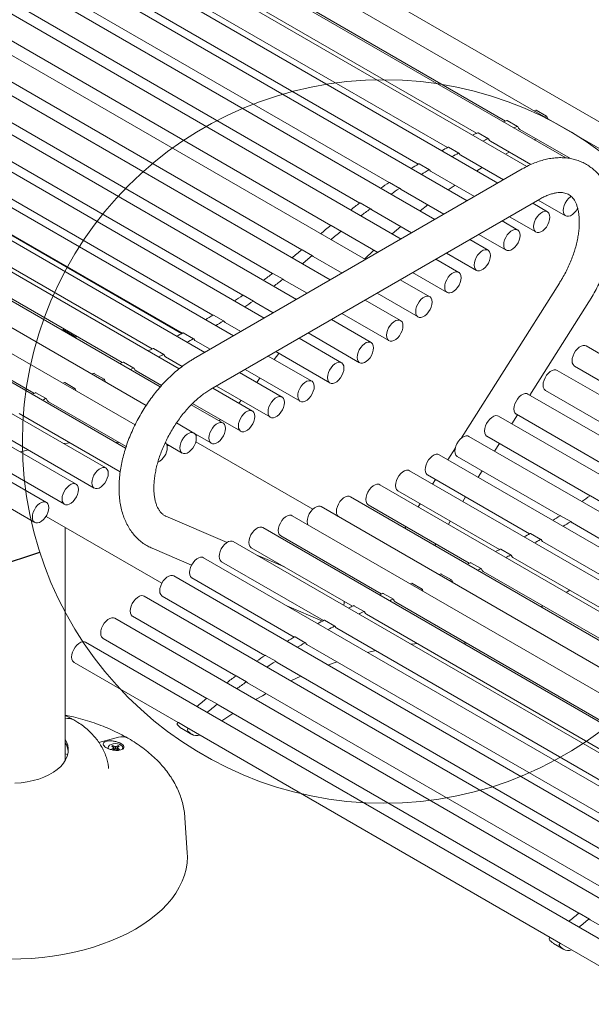
# Model space of a CAD drawing. Units: inches. Extents: x 0.1 to 8.5, y 0.3 to 10.8.
# Drawn here: x 4.7 to 5.3, y 9 to 10.1 of the extents above; entities that cross this region are included whole.
import ezdxf

# ---------------------------------------------------------------- set-up
doc = ezdxf.new("R2010")
doc.units = ezdxf.units.IN
doc.header["$MEASUREMENT"] = 0
doc.dimstyles.new('SLDDIMSTYLE1', dxfattribs={"dimtxt": 0.18, "dimasz": 0.098425, "dimexe": 0, "dimexo": 0.0625, "dimgap": 0, "dimtad": 0, "dimtih": 1, "dimtoh": 1, "dimdec": 0, "dimrnd": 1e-09, "dimzin": 0, "dimdsep": 46, "dimlunit": 5, "dimtxsty": 'Standard', "dimblk1": 'NONE', "dimblk2": 'NONE', "dimsah": 1, "dimcen": 0.09, "dimadec": 0, "dimazin": 0, "dimtfac": 0.098425, "dimtdec": 0, "dimtofl": 0, "dimtmove": 0, "dimatfit": 3, "dimldrblk": 'NONE', "dimfxl": 0, "dimfrac": 2, "dimtolj": 1, "dimtzin": 0, "dimarcsym": 0})

# ---------------------------------------------------------------- blocks, each defined once
blk = doc.blocks.new('_NONE')

msp = doc.modelspace()

# ---------------------------------------------------------------- linework, layer by layer
at = {"color": 7, "linetype": 'Continuous', "lineweight": 0}
for p, q in [((5.38683, 9.90505), (4.75043, 10.27244)), ((5.35555, 9.89469), (4.71915, 10.26207)), ((5.27987, 9.90738), (4.68752, 10.24934)), ((5.23786, 9.89817), (4.65567, 10.23427)), ((5.20666, 9.88038), (4.62369, 10.21692)), ((5.17373, 9.86137), (4.59172, 10.19736)), ((5.139, 9.84133), (4.55987, 10.17566)), ((4.83039, 10.16899), (5.21479, 9.94708)), ((5.1026, 9.82031), (4.52824, 10.15189)), ((4.79877, 10.15625), (5.18387, 9.93394)), ((4.76691, 10.14118), (5.15263, 9.91851)), ((5.06428, 9.79819), (4.49706, 10.12564)), ((4.73494, 10.12383), (5.12121, 9.90084)), ((4.70297, 10.10427), (5.08974, 9.88099)), ((5.02652, 9.77639), (4.46572, 10.10014)), ((4.99021, 9.75543), (4.43408, 10.07648)), ((4.67111, 10.08257), (5.05836, 9.85901)), ((4.95544, 9.73536), (4.40223, 10.05473)), ((4.63948, 10.0588), (5.02722, 9.83496)), ((4.92234, 9.71625), (4.37026, 10.03496)), ((4.6083, 10.03255), (4.99595, 9.80877)), ((4.89151, 9.69845), (4.33829, 10.01782)), ((4.86403, 9.6809), (4.30644, 10.00279)), ((4.57697, 10.00705), (4.96443, 9.78337)), ((4.84378, 9.66145), (4.2748, 9.98992)), ((4.82857, 9.64147), (4.24346, 9.97924)), ((4.54532, 9.98339), (4.93246, 9.7599)), ((4.81661, 9.62062), (4.21228, 9.96949)), ((4.80648, 9.59546), (4.18066, 9.95674)), ((4.51347, 9.96164), (4.90012, 9.73844)), ((5.25909, 9.95229), (5.24804, 9.95866)), ((5.22795, 9.94137), (5.2169, 9.94774)), ((4.78519, 9.57428), (4.1488, 9.94166)), ((4.48151, 9.94187), (4.86745, 9.71907)), ((5.23035, 9.9381), (5.28471, 9.90672)), ((4.75322, 9.55693), (4.11683, 9.92431)), ((4.44954, 9.92473), (4.83507, 9.70217)), ((5.1965, 9.9281), (5.18545, 9.93448)), ((5.19872, 9.92536), (5.2422, 9.90026)), ((5.24786, 9.92799), (5.24581, 9.92704)), ((5.16486, 9.91254), (5.15381, 9.91892)), ((5.21902, 9.91364), (5.2149, 9.91142)), ((4.72125, 9.53736), (4.08486, 9.90474)), ((4.41769, 9.9097), (4.80256, 9.68752)), ((4.86665, 9.71862), (4.54079, 9.90674)), ((5.16687, 9.91029), (5.21266, 9.88385)), ((5.233, 9.89559), (4.87944, 9.69149)), ((5.13313, 9.89474), (5.12208, 9.90112)), ((5.1349, 9.89294), (5.18165, 9.86595)), ((5.1899, 9.89699), (5.18409, 9.89341)), ((4.32353, 9.8764), (4.70792, 9.6545)), ((5.10143, 9.87476), (5.09038, 9.88113)), ((5.10292, 9.87338), (5.14873, 9.84694)), ((5.16064, 9.87808), (5.15344, 9.87309)), ((4.89819, 9.65901), (5.25174, 9.86311)), ((5.25017, 9.8622), (5.27956, 9.84523)), ((5.06988, 9.85267), (5.05883, 9.85905)), ((5.07107, 9.85168), (5.06996, 9.85259)), ((5.07107, 9.85168), (5.114, 9.82689)), ((5.13139, 9.85695), (5.12307, 9.85052)), ((5.26009, 9.84954), (5.24416, 9.85873)), ((5.22812, 9.82998), (5.21123, 9.83972)), ((5.21916, 9.8443), (5.24759, 9.82788)), ((5.03858, 9.82855), (5.02753, 9.83493)), ((5.10228, 9.83366), (5.09307, 9.82581)), ((5.03944, 9.82791), (5.03864, 9.82851)), ((5.03944, 9.82791), (5.0776, 9.80588)), ((5.19626, 9.80827), (5.1765, 9.81968)), ((5.18623, 9.82529), (5.21562, 9.80832)), ((5.00734, 9.80237), (4.99629, 9.80874)), ((5.07344, 9.80828), (5.06328, 9.79877)), ((5.00826, 9.80166), (5.00741, 9.80231)), ((5.00826, 9.80166), (5.03928, 9.78376)), ((5.16463, 9.7845), (5.1401, 9.79866)), ((5.1515, 9.80524), (5.18376, 9.78662)), ((4.97588, 9.77699), (4.96483, 9.78337)), ((4.97692, 9.77616), (4.97596, 9.77693)), ((4.97692, 9.77616), (5.00152, 9.76196)), ((5.13345, 9.75826), (5.10178, 9.77654)), ((5.1151, 9.78423), (5.15213, 9.76285)), ((5.27293, 9.7729), (5.16774, 9.60652)), ((4.94401, 9.75358), (4.93297, 9.75996)), ((5.10212, 9.73275), (5.06403, 9.75474)), ((5.07678, 9.76211), (5.12096, 9.73661)), ((4.94528, 9.7525), (4.94411, 9.7535)), ((4.94528, 9.7525), (4.96521, 9.741)), ((5.24117, 9.65248), (5.30463, 9.75286)), ((4.91186, 9.73223), (4.90081, 9.73861)), ((5.07048, 9.70909), (5.02771, 9.73378)), ((5.03902, 9.74031), (5.08962, 9.7111)), ((4.73878, 9.72305), (4.7399, 9.72369)), ((4.75292, 9.71488), (4.73878, 9.72305)), ((4.91343, 9.73075), (4.93044, 9.72093)), ((4.74762, 9.71794), (4.74874, 9.71859)), ((4.75404, 9.71553), (4.75292, 9.71488)), ((4.87955, 9.71305), (4.8685, 9.71943)), ((5.03862, 9.68734), (4.99295, 9.71371)), ((5.00271, 9.71935), (5.05798, 9.68744)), ((4.84742, 9.69623), (4.83637, 9.70261)), ((4.88146, 9.71098), (4.89734, 9.70182)), ((5.87931, 9.37193), (5.30164, 9.70541)), ((4.8495, 9.69384), (4.86743, 9.68349)), ((5.00666, 9.66758), (4.95984, 9.6946)), ((4.97117, 9.69742), (4.96612, 9.69098)), ((4.96795, 9.69928), (5.02612, 9.66569)), ((4.81536, 9.68171), (4.80432, 9.68809)), ((5.28914, 9.68376), (5.40066, 9.61938)), ((4.7835, 9.66956), (4.77245, 9.67594)), ((4.81764, 9.67881), (4.84509, 9.66297)), ((4.97469, 9.65044), (4.92902, 9.6768)), ((4.93484, 9.68017), (4.99416, 9.64593)), ((4.95089, 9.6709), (4.95055, 9.67045)), ((5.84099, 9.3498), (5.27046, 9.67917)), ((4.74062, 9.66604), (4.73888, 9.66549)), ((4.75201, 9.65965), (4.74096, 9.66602)), ((4.75166, 9.65967), (4.74993, 9.65911)), ((4.94284, 9.63541), (4.90007, 9.6601)), ((4.90401, 9.66237), (4.96219, 9.62879)), ((4.72108, 9.64878), (4.71004, 9.65516)), ((4.75221, 9.65932), (4.75274, 9.65749)), ((5.80324, 9.32801), (5.23912, 9.65366)), ((5.25796, 9.65752), (5.36939, 9.59319)), ((4.72349, 9.64551), (4.80704, 9.59728)), ((4.91119, 9.62254), (4.87708, 9.64223)), ((4.87852, 9.64367), (4.93034, 9.61376)), ((4.93085, 9.64688), (4.92803, 9.64395)), ((4.69186, 9.63277), (4.80064, 9.56997)), ((5.76692, 9.30704), (5.20748, 9.63)), ((5.22175, 9.62177), (5.2278, 9.63133)), ((5.22662, 9.63201), (5.33788, 9.56779)), ((4.66, 9.61769), (4.7727, 9.55263)), ((4.87986, 9.61186), (4.86111, 9.62268)), ((4.90855, 9.62633), (4.90688, 9.62502)), ((4.88055, 9.61136), (4.8987, 9.60088)), ((4.88344, 9.60969), (4.88204, 9.60895)), ((5.73216, 9.28697), (5.17562, 9.60825)), ((5.19498, 9.60835), (5.3059, 9.54432)), ((4.62803, 9.60033), (4.74072, 9.53528)), ((4.74051, 9.60008), (4.74051, 9.60061)), ((4.85061, 9.59988), (4.86736, 9.59021)), ((4.85319, 9.59839), (4.85115, 9.59799)), ((5.00768, 9.52989), (4.88195, 9.60247)), ((5.20316, 9.59236), (5.20838, 9.60062)), ((5.69905, 9.26786), (5.14366, 9.58849)), ((5.161, 9.59585), (5.15295, 9.58312)), ((5.16313, 9.5866), (5.27356, 9.52285)), ((4.59606, 9.58077), (4.70875, 9.51571)), ((5.66823, 9.25007), (5.11169, 9.57135)), ((5.13116, 9.56684), (5.24089, 9.50349)), ((5.18545, 9.56436), (5.18979, 9.57121)), ((5.64074, 9.23252), (5.07984, 9.55632)), ((5.13958, 9.56197), (5.13647, 9.55705)), ((5.62049, 9.21307), (5.0482, 9.54345)), ((5.09919, 9.5497), (5.20851, 9.48659)), ((5.16897, 9.53828), (5.17208, 9.54321)), ((5.31746, 9.53799), (5.30641, 9.54437)), ((5.60528, 9.19308), (5.01686, 9.53277)), ((5.06734, 9.53467), (5.176, 9.47194)), ((5.1231, 9.5359), (5.12099, 9.53256)), ((4.72086, 9.52227), (4.84538, 9.45038)), ((4.91556, 9.49434), (4.84978, 9.52244)), ((5.59332, 9.17223), (4.98568, 9.52302)), ((5.2853, 9.51665), (5.27425, 9.52302)), ((5.10762, 9.51142), (5.10657, 9.50975)), ((5.15349, 9.5138), (5.1556, 9.51713)), ((5.28687, 9.51517), (5.67351, 9.29196)), ((4.74158, 9.26018), (4.74158, 9.5103)), ((5.58319, 9.14707), (4.95405, 9.51027)), ((4.97318, 9.50137), (5.08136, 9.43891)), ((5.25299, 9.49746), (5.24194, 9.50384)), ((5.55859, 9.12781), (4.9222, 9.49519)), ((5.13907, 9.49099), (5.14012, 9.49265)), ((5.2549, 9.4954), (5.64085, 9.2726)), ((4.83504, 9.48795), (4.87732, 9.46989)), ((4.94155, 9.48862), (5.05044, 9.42576)), ((4.97744, 9.4679), (4.94678, 9.481)), ((5.22086, 9.48065), (5.20982, 9.48703)), ((5.52662, 9.11045), (4.89022, 9.47784)), ((4.9097, 9.47354), (5.0192, 9.41033)), ((5.18881, 9.46613), (5.17776, 9.47251)), ((5.22294, 9.47826), (5.60847, 9.2557)), ((5.15694, 9.45398), (5.14589, 9.46036)), ((5.19108, 9.46323), (5.57595, 9.24105)), ((5.49465, 9.09089), (4.85825, 9.45827)), ((4.87773, 9.45619), (4.98778, 9.39265)), ((5.11406, 9.45046), (5.11232, 9.44991)), ((5.12545, 9.44406), (5.1144, 9.45044)), ((5.09452, 9.4332), (5.08348, 9.43958)), ((5.12511, 9.44408), (5.12337, 9.44353)), ((5.12565, 9.44374), (5.12618, 9.44191)), ((5.28415, 9.44292), (5.28021, 9.44065)), ((5.46279, 9.06918), (4.8264, 9.43656)), ((4.84575, 9.43662), (4.95632, 9.37279)), ((5.09693, 9.42993), (5.48132, 9.20802)), ((4.97988, 9.42608), (5.01811, 9.40975)), ((5.06308, 9.41993), (5.05203, 9.42631)), ((5.0653, 9.41718), (5.4504, 9.19487)), ((5.2552, 9.42622), (5.25324, 9.42508)), ((5.43117, 9.0454), (4.79477, 9.41278)), ((4.8139, 9.41491), (4.92494, 9.35081)), ((5.03143, 9.40436), (5.02038, 9.41073)), ((5.03344, 9.4021), (5.41916, 9.17944)), ((5.39988, 9.01964), (4.76349, 9.38703)), ((4.78227, 9.39113), (4.8938, 9.32675)), ((4.9997, 9.38654), (4.98866, 9.39292)), ((5.00147, 9.38475), (5.38774, 9.16176)), ((4.75099, 9.36538), (4.86302, 9.3007)), ((4.96801, 9.36655), (4.95696, 9.37293)), ((4.9695, 9.36518), (5.35628, 9.1419)), ((4.93645, 9.34446), (4.9254, 9.35084)), ((4.93654, 9.34439), (4.93764, 9.34347)), ((4.93764, 9.34347), (5.3249, 9.11992)), ((4.9842, 9.34546), (4.99496, 9.35049)), ((4.90516, 9.32034), (4.89411, 9.32671)), ((4.90522, 9.32029), (4.90601, 9.3197)), ((4.90601, 9.3197), (5.29376, 9.09586)), ((4.90977, 9.30258), (4.92189, 9.31053)), ((4.87423, 9.29427), (4.86318, 9.30065)), ((4.86674, 9.29429), (4.86645, 9.29447)), ((4.86674, 9.29429), (4.87779, 9.28791)), ((4.87427, 9.29425), (4.87473, 9.29394)), ((4.87473, 9.29394), (5.26298, 9.06981)), ((4.77776, 9.27924), (4.79897, 9.28489)), ((4.79121, 9.2753), (4.79264, 9.27448)), ((4.79264, 9.27282), (4.79121, 9.27199)), ((4.79264, 9.27448), (4.79324, 9.27365)), ((4.79324, 9.27365), (4.79264, 9.27282)), ((4.79291, 9.27128), (4.79264, 9.27282)), ((4.79412, 9.27533), (4.79268, 9.27615)), ((4.79308, 9.27386), (4.79268, 9.27615)), ((4.79268, 9.27114), (4.79412, 9.27197)), ((4.79369, 9.27173), (4.79324, 9.27365)), ((4.79383, 9.27275), (4.79339, 9.273)), ((4.79383, 9.27275), (4.79412, 9.27533)), ((4.79555, 9.27233), (4.79383, 9.27275)), ((4.79555, 9.27498), (4.79412, 9.27533)), ((4.79412, 9.27197), (4.79555, 9.27231)), ((4.79698, 9.27533), (4.79555, 9.27498)), ((4.79555, 9.27233), (4.79555, 9.27498)), ((4.79727, 9.27275), (4.79555, 9.27233)), ((4.79555, 9.27231), (4.79698, 9.27197)), ((4.79842, 9.27615), (4.79698, 9.27533)), ((4.79727, 9.27275), (4.79698, 9.27533)), ((4.79698, 9.27197), (4.79842, 9.27114)), ((4.79771, 9.273), (4.79727, 9.27275)), ((4.79741, 9.27173), (4.79786, 9.27365)), ((4.79786, 9.27365), (4.79845, 9.27448)), ((4.79845, 9.27282), (4.79786, 9.27365)), ((4.79801, 9.27386), (4.79842, 9.27615)), ((4.79819, 9.27128), (4.79845, 9.27282)), ((4.79845, 9.27448), (4.79989, 9.2753)), ((4.79989, 9.27199), (4.79845, 9.27282)), ((4.74158, 9.26696), (4.7441, 9.26642)), ((4.8727, 9.16069), (4.87029, 9.19821)), ((5.30511, 9.08945), (5.29407, 9.09582)), ((5.30518, 9.0894), (5.30597, 9.08881)), ((5.30597, 9.08881), (5.41867, 9.02375)), ((5.27419, 9.06338), (5.26314, 9.06976)), ((5.2667, 9.0634), (5.26641, 9.06358)), ((5.2667, 9.0634), (5.27775, 9.05702)), ((5.27422, 9.06336), (5.27469, 9.06305)), ((5.27469, 9.06305), (5.38738, 8.99799))]:
    msp.add_line(p, q, dxfattribs=at)
at = {"color": 7, "linetype": 'Continuous', "lineweight": 0, "flags": 128}
for points in [[(5.24576, 9.95807), (5.2459, 9.95812), (5.2477, 9.95868)], [(5.25681, 9.95169), (5.25695, 9.95174), (5.25874, 9.95231)], [(5.26029, 9.94968), (5.26002, 9.95009), (5.25928, 9.952)], [(5.19872, 9.92536), (5.19765, 9.92624), (5.19667, 9.9279)], [(5.16687, 9.91029), (5.1661, 9.91086), (5.16501, 9.91237)], [(5.1349, 9.89294), (5.13446, 9.89323), (5.13326, 9.8946)], [(5.10292, 9.87338), (5.10285, 9.87343), (5.10154, 9.87465)], [(5.28562, 9.86615), (5.28475, 9.86557), (5.28268, 9.86379), (5.28079, 9.86156), (5.2792, 9.85901), (5.27799, 9.85628), (5.27723, 9.85354), (5.27697, 9.85095), (5.27723, 9.84866), (5.27799, 9.84679), (5.2792, 9.84547), (5.28079, 9.84476), (5.28268, 9.8447), (5.28475, 9.84531), (5.28688, 9.84654), (5.28895, 9.84832), (5.29083, 9.85055), (5.29243, 9.85311), (5.29256, 9.85335)], [(5.26268, 9.84381), (5.26242, 9.84611), (5.26167, 9.84797), (5.26046, 9.8493), (5.25886, 9.85001), (5.25697, 9.85006), (5.25491, 9.84946), (5.25278, 9.84823), (5.25071, 9.84644), (5.24882, 9.84421), (5.24722, 9.84166), (5.24601, 9.83894), (5.24526, 9.8362), (5.245, 9.83361), (5.24526, 9.83131), (5.24601, 9.82945), (5.24722, 9.82812), (5.24882, 9.82741), (5.25071, 9.82736), (5.25278, 9.82796), (5.25491, 9.82919), (5.25697, 9.83098), (5.25886, 9.83321), (5.26046, 9.83576), (5.26167, 9.83848), (5.26242, 9.84122), (5.26268, 9.84381)], [(5.23071, 9.82425), (5.23045, 9.82655), (5.2297, 9.82841), (5.22848, 9.82974), (5.22689, 9.83045), (5.225, 9.8305), (5.22293, 9.8299), (5.2208, 9.82867), (5.21873, 9.82688), (5.21685, 9.82465), (5.21525, 9.8221), (5.21404, 9.81938), (5.21329, 9.81664), (5.21303, 9.81405), (5.21329, 9.81175), (5.21404, 9.80989), (5.21525, 9.80856), (5.21685, 9.80785), (5.21873, 9.8078), (5.2208, 9.8084), (5.22293, 9.80963), (5.225, 9.81142), (5.22689, 9.81365), (5.22848, 9.8162), (5.2297, 9.81892), (5.23045, 9.82166), (5.23071, 9.82425)], [(5.19885, 9.80255), (5.19859, 9.80484), (5.19784, 9.80671), (5.19663, 9.80803), (5.19503, 9.80874), (5.19315, 9.8088), (5.19108, 9.80819), (5.18895, 9.80696), (5.18688, 9.80518), (5.18499, 9.80295), (5.1834, 9.8004), (5.18219, 9.79767), (5.18143, 9.79493), (5.18117, 9.79234), (5.18143, 9.79005), (5.18219, 9.78818), (5.1834, 9.78686), (5.18499, 9.78615), (5.18688, 9.78609), (5.18895, 9.7867), (5.19108, 9.78793), (5.19315, 9.78971), (5.19503, 9.79194), (5.19663, 9.7945), (5.19784, 9.79722), (5.19859, 9.79996), (5.19885, 9.80255)], [(5.16722, 9.77878), (5.16697, 9.78107), (5.16621, 9.78294), (5.165, 9.78426), (5.1634, 9.78497), (5.16152, 9.78503), (5.15945, 9.78442), (5.15732, 9.78319), (5.15525, 9.78141), (5.15336, 9.77918), (5.15177, 9.77663), (5.15056, 9.7739), (5.1498, 9.77116), (5.14954, 9.76857), (5.1498, 9.76628), (5.15056, 9.76441), (5.15177, 9.76309), (5.15336, 9.76238), (5.15525, 9.76232), (5.15732, 9.76293), (5.15945, 9.76416), (5.16152, 9.76594), (5.1634, 9.76817), (5.165, 9.77073), (5.16621, 9.77345), (5.16697, 9.77619), (5.16722, 9.77878)], [(5.13604, 9.75253), (5.13579, 9.75483), (5.13503, 9.75669), (5.13382, 9.75802), (5.13223, 9.75873), (5.13034, 9.75878), (5.12827, 9.75818), (5.12614, 9.75695), (5.12407, 9.75517), (5.12218, 9.75293), (5.12059, 9.75038), (5.11938, 9.74766), (5.11862, 9.74492), (5.11837, 9.74233), (5.11862, 9.74003), (5.11938, 9.73817), (5.12059, 9.73684), (5.12218, 9.73613), (5.12407, 9.73608), (5.12614, 9.73668), (5.12827, 9.73791), (5.13034, 9.7397), (5.13223, 9.74193), (5.13382, 9.74448), (5.13503, 9.74721), (5.13579, 9.74994), (5.13604, 9.75253)], [(4.91343, 9.73075), (4.91328, 9.73084), (4.91198, 9.73212)], [(5.10471, 9.72703), (5.10445, 9.72933), (5.1037, 9.73119), (5.10249, 9.73252), (5.10089, 9.73323), (5.099, 9.73328), (5.09693, 9.73268), (5.0948, 9.73145), (5.09274, 9.72966), (5.09085, 9.72743), (5.08925, 9.72488), (5.08804, 9.72215), (5.08729, 9.71942), (5.08703, 9.71683), (5.08729, 9.71453), (5.08804, 9.71267), (5.08925, 9.71134), (5.09085, 9.71063), (5.09274, 9.71058), (5.0948, 9.71118), (5.09693, 9.71241), (5.099, 9.71419), (5.10089, 9.71643), (5.10249, 9.71898), (5.1037, 9.7217), (5.10445, 9.72444), (5.10471, 9.72703)], [(4.88146, 9.71098), (4.88087, 9.7114), (4.87969, 9.71289)], [(5.07307, 9.70337), (5.07281, 9.70566), (5.07205, 9.70753), (5.07084, 9.70885), (5.06925, 9.70957), (5.06736, 9.70962), (5.06529, 9.70901), (5.06316, 9.70778), (5.06109, 9.706), (5.05921, 9.70377), (5.05761, 9.70122), (5.0564, 9.69849), (5.05564, 9.69576), (5.05539, 9.69316), (5.05564, 9.69087), (5.0564, 9.68901), (5.05761, 9.68768), (5.05921, 9.68697), (5.06109, 9.68691), (5.06316, 9.68752), (5.06529, 9.68875), (5.06736, 9.69053), (5.06925, 9.69277), (5.07084, 9.69532), (5.07205, 9.69804), (5.07281, 9.70078), (5.07307, 9.70337)], [(5.30164, 9.70541), (5.30041, 9.70589), (5.29852, 9.70594), (5.29645, 9.70533), (5.29432, 9.7041), (5.29225, 9.70232), (5.29036, 9.70009), (5.28877, 9.69754), (5.28756, 9.69481), (5.2868, 9.69208), (5.28655, 9.68948), (5.2868, 9.68719), (5.28756, 9.68533), (5.28877, 9.684), (5.28914, 9.68376)], [(4.84758, 9.69606), (4.84866, 9.69448), (4.8495, 9.69384)], [(4.80026, 9.68658), (4.80206, 9.68732), (4.80391, 9.68809)], [(4.81131, 9.6802), (4.81311, 9.68094), (4.81496, 9.68171)], [(4.81553, 9.6815), (4.8165, 9.67978), (4.81764, 9.67881)], [(5.04121, 9.68162), (5.04095, 9.68392), (5.0402, 9.68578), (5.03899, 9.68711), (5.03739, 9.68782), (5.03551, 9.68787), (5.03344, 9.68727), (5.03131, 9.68604), (5.02924, 9.68425), (5.02735, 9.68202), (5.02576, 9.67947), (5.02455, 9.67674), (5.02379, 9.67401), (5.02353, 9.67142), (5.02379, 9.66912), (5.02455, 9.66726), (5.02576, 9.66593), (5.02735, 9.66522), (5.02924, 9.66517), (5.03131, 9.66577), (5.03344, 9.667), (5.03551, 9.66878), (5.03739, 9.67102), (5.03899, 9.67357), (5.0402, 9.67629), (5.04095, 9.67903), (5.04121, 9.68162)], [(4.76994, 9.67521), (4.77029, 9.67533), (4.77209, 9.67595)], [(5.27046, 9.67917), (5.26923, 9.67964), (5.26734, 9.67969), (5.26527, 9.67909), (5.26314, 9.67786), (5.26107, 9.67608), (5.25919, 9.67384), (5.25759, 9.67129), (5.25638, 9.66857), (5.25562, 9.66583), (5.25537, 9.66324), (5.25562, 9.66095), (5.25638, 9.65908), (5.25759, 9.65775), (5.25796, 9.65752)], [(4.7811, 9.66887), (4.78134, 9.66896), (4.78314, 9.66957)], [(4.78369, 9.66929), (4.78451, 9.66737), (4.7853, 9.66644)], [(5.00902, 9.65941), (5.00925, 9.66199), (5.00896, 9.66426), (5.00818, 9.6661), (5.00694, 9.6674), (5.00533, 9.66807), (5.00343, 9.66809), (5.00135, 9.66745), (4.99922, 9.66618), (4.99716, 9.66437), (4.99529, 9.66212), (4.99371, 9.65955), (4.99253, 9.65682), (4.9918, 9.65409), (4.99157, 9.65151), (4.99185, 9.64924), (4.99264, 9.6474), (4.99387, 9.64611), (4.99548, 9.64543), (4.99738, 9.64541), (4.99946, 9.64606), (5.00159, 9.64732), (5.00365, 9.64913), (5.00553, 9.65139), (5.0071, 9.65395), (5.00829, 9.65668), (5.00902, 9.65941)], [(4.97728, 9.64471), (4.97702, 9.64701), (4.97627, 9.64887), (4.97506, 9.6502), (4.97346, 9.65091), (4.97158, 9.65096), (4.96951, 9.65036), (4.96738, 9.64913), (4.96531, 9.64735), (4.96342, 9.64511), (4.96183, 9.64256), (4.96061, 9.63984), (4.95986, 9.6371), (4.9596, 9.63451), (4.95986, 9.63221), (4.96061, 9.63035), (4.96183, 9.62902), (4.96342, 9.62831), (4.96531, 9.62826), (4.96738, 9.62886), (4.96951, 9.63009), (4.97158, 9.63188), (4.97346, 9.63411), (4.97506, 9.63666), (4.97627, 9.63939), (4.97702, 9.64212), (4.97728, 9.64471)], [(5.23912, 9.65366), (5.23789, 9.65414), (5.23601, 9.65419), (5.23394, 9.65359), (5.23181, 9.65236), (5.22974, 9.65057), (5.22785, 9.64834), (5.22626, 9.64579), (5.22505, 9.64306), (5.22429, 9.64033), (5.22403, 9.63774), (5.22429, 9.63544), (5.22505, 9.63358), (5.22626, 9.63225), (5.22662, 9.63201)], [(4.94543, 9.62968), (4.94517, 9.63198), (4.94441, 9.63384), (4.9432, 9.63517), (4.94161, 9.63588), (4.93972, 9.63594), (4.93765, 9.63533), (4.93552, 9.6341), (4.93345, 9.63232), (4.93157, 9.63008), (4.92997, 9.62753), (4.92876, 9.62481), (4.92801, 9.62207), (4.92775, 9.61948), (4.92801, 9.61719), (4.92876, 9.61532), (4.92997, 9.61399), (4.93157, 9.61328), (4.93345, 9.61323), (4.93552, 9.61384), (4.93765, 9.61507), (4.93972, 9.61685), (4.94161, 9.61908), (4.9432, 9.62163), (4.94441, 9.62436), (4.94517, 9.62709), (4.94543, 9.62968)], [(5.20748, 9.63), (5.20625, 9.63048), (5.20436, 9.63053), (5.20229, 9.62992), (5.20016, 9.62869), (5.19809, 9.62691), (5.19621, 9.62468), (5.19461, 9.62213), (5.1934, 9.6194), (5.19265, 9.61667), (5.19239, 9.61407), (5.19265, 9.61178), (5.1934, 9.60992), (5.19461, 9.60859), (5.19498, 9.60835)], [(4.91378, 9.61681), (4.91353, 9.61911), (4.91277, 9.62097), (4.91156, 9.6223), (4.90997, 9.62301), (4.90808, 9.62306), (4.90601, 9.62246), (4.90388, 9.62123), (4.90181, 9.61944), (4.89992, 9.61721), (4.89833, 9.61466), (4.89712, 9.61194), (4.89636, 9.6092), (4.89611, 9.60661), (4.89636, 9.60431), (4.89712, 9.60245), (4.89833, 9.60112), (4.89992, 9.60041), (4.90181, 9.60036), (4.90388, 9.60096), (4.90601, 9.60219), (4.90808, 9.60398), (4.90997, 9.60621), (4.91156, 9.60876), (4.91277, 9.61148), (4.91353, 9.61422), (4.91378, 9.61681)], [(4.88245, 9.60614), (4.88219, 9.60843), (4.88144, 9.6103), (4.88023, 9.61162), (4.87863, 9.61233), (4.87674, 9.61239), (4.87467, 9.61178), (4.87254, 9.61055), (4.87048, 9.60877), (4.86859, 9.60654), (4.86699, 9.60398), (4.86578, 9.60126), (4.86503, 9.59852), (4.86477, 9.59593), (4.86503, 9.59364), (4.86578, 9.59177), (4.86699, 9.59045), (4.86859, 9.58974), (4.87048, 9.58968), (4.87254, 9.59029), (4.87467, 9.59152), (4.87674, 9.5933), (4.87863, 9.59553), (4.88023, 9.59809), (4.88144, 9.60081), (4.88219, 9.60355), (4.88245, 9.60614)], [(5.17562, 9.60825), (5.1744, 9.60873), (5.17251, 9.60878), (5.17044, 9.60818), (5.16831, 9.60695), (5.16624, 9.60516), (5.16435, 9.60293), (5.16276, 9.60038), (5.16155, 9.59765), (5.16079, 9.59492), (5.16054, 9.59233), (5.16079, 9.59003), (5.16155, 9.58817), (5.16276, 9.58684), (5.16313, 9.5866)], [(4.73974, 9.60052), (4.744, 9.601), (4.74645, 9.60125)], [(4.79533, 9.6019), (4.79891, 9.6016), (4.79967, 9.60153)], [(4.69308, 9.59165), (4.7007, 9.59354), (4.7015, 9.59373)], [(5.14366, 9.58849), (5.14233, 9.58898), (5.14043, 9.589), (5.13836, 9.58836), (5.13622, 9.58709), (5.13416, 9.58528), (5.13229, 9.58303), (5.13071, 9.58046), (5.12953, 9.57773), (5.1288, 9.575), (5.12857, 9.57242), (5.12886, 9.57015), (5.12964, 9.56831), (5.13087, 9.56702), (5.13116, 9.56684)], [(4.78778, 9.56856), (4.78753, 9.57085), (4.78677, 9.57272), (4.78556, 9.57404), (4.78397, 9.57475), (4.78208, 9.57481), (4.78001, 9.5742), (4.77788, 9.57297), (4.77581, 9.57119), (4.77392, 9.56896), (4.77233, 9.5664), (4.77112, 9.56368), (4.77036, 9.56094), (4.77011, 9.55835), (4.77036, 9.55606), (4.77112, 9.55419), (4.77233, 9.55287), (4.77392, 9.55216), (4.77581, 9.5521), (4.77788, 9.55271), (4.78001, 9.55394), (4.78208, 9.55572), (4.78397, 9.55795), (4.78556, 9.56051), (4.78677, 9.56323), (4.78753, 9.56597), (4.78778, 9.56856)], [(5.11169, 9.57135), (5.11046, 9.57182), (5.10858, 9.57187), (5.10651, 9.57127), (5.10438, 9.57004), (5.10231, 9.56826), (5.10042, 9.56602), (5.09883, 9.56347), (5.09762, 9.56075), (5.09686, 9.55801), (5.0966, 9.55542), (5.09686, 9.55313), (5.09762, 9.55126), (5.09883, 9.54993), (5.09919, 9.5497)], [(4.75581, 9.5512), (4.75556, 9.5535), (4.7548, 9.55536), (4.75359, 9.55669), (4.75199, 9.5574), (4.75011, 9.55745), (4.74804, 9.55685), (4.74591, 9.55562), (4.74384, 9.55384), (4.74195, 9.5516), (4.74036, 9.54905), (4.73915, 9.54633), (4.73839, 9.54359), (4.73813, 9.541), (4.73839, 9.53871), (4.73915, 9.53684), (4.74036, 9.53551), (4.74195, 9.5348), (4.74384, 9.53475), (4.74591, 9.53535), (4.74804, 9.53658), (4.75011, 9.53837), (4.75199, 9.5406), (4.75359, 9.54315), (4.7548, 9.54588), (4.75556, 9.54861), (4.75581, 9.5512)], [(5.07984, 9.55632), (5.07861, 9.55679), (5.07672, 9.55685), (5.07466, 9.55624), (5.07252, 9.55501), (5.07046, 9.55323), (5.06857, 9.55099), (5.06697, 9.54844), (5.06576, 9.54572), (5.06501, 9.54298), (5.06475, 9.54039), (5.06501, 9.5381), (5.06576, 9.53623), (5.06697, 9.53491), (5.06734, 9.53467)], [(5.0482, 9.54345), (5.04697, 9.54392), (5.04508, 9.54397), (5.04301, 9.54337), (5.04088, 9.54214), (5.03881, 9.54035), (5.03693, 9.53812), (5.03533, 9.53557), (5.03412, 9.53285), (5.03336, 9.53011), (5.03311, 9.52752), (5.03336, 9.52522), (5.03412, 9.52336), (5.035, 9.5223)], [(4.72384, 9.53164), (4.72358, 9.53393), (4.72283, 9.5358), (4.72162, 9.53712), (4.72002, 9.53783), (4.71814, 9.53789), (4.71607, 9.53728), (4.71394, 9.53605), (4.71187, 9.53427), (4.70998, 9.53204), (4.70839, 9.52948), (4.70718, 9.52676), (4.70642, 9.52402), (4.70616, 9.52143), (4.70642, 9.51914), (4.70718, 9.51727), (4.70839, 9.51595), (4.70998, 9.51524), (4.71187, 9.51518), (4.71394, 9.51579), (4.71607, 9.51702), (4.71814, 9.5188), (4.72002, 9.52103), (4.72162, 9.52359), (4.72283, 9.52631), (4.72358, 9.52905), (4.72384, 9.53164)], [(5.01686, 9.53277), (5.01563, 9.53324), (5.01375, 9.5333), (5.01168, 9.53269), (5.00955, 9.53146), (5.00748, 9.52968), (5.00559, 9.52745), (5.004, 9.52489), (5.00278, 9.52217), (5.00203, 9.51943), (5.00177, 9.51684), (5.00203, 9.51455), (5.00244, 9.51334)], [(4.98568, 9.52302), (4.98445, 9.52349), (4.98257, 9.52354), (4.9805, 9.52294), (4.97837, 9.52171), (4.9763, 9.51992), (4.97441, 9.51769), (4.97282, 9.51514), (4.97161, 9.51242), (4.97085, 9.50968), (4.97059, 9.50709), (4.97085, 9.50479), (4.97161, 9.50293), (4.97282, 9.5016), (4.97318, 9.50137)], [(5.28687, 9.51517), (5.28672, 9.51526), (5.28542, 9.51654)], [(4.95405, 9.51027), (4.95283, 9.51074), (4.95094, 9.5108), (4.94887, 9.51019), (4.94674, 9.50896), (4.94467, 9.50718), (4.94278, 9.50495), (4.94119, 9.50239), (4.93998, 9.49967), (4.93922, 9.49693), (4.93897, 9.49434), (4.93922, 9.49205), (4.93998, 9.49018), (4.94119, 9.48886), (4.94155, 9.48862)], [(4.9222, 9.49519), (4.92097, 9.49566), (4.91908, 9.49572), (4.91701, 9.49511), (4.91488, 9.49388), (4.91281, 9.4921), (4.91093, 9.48987), (4.90933, 9.48732), (4.90812, 9.48459), (4.90737, 9.48185), (4.90711, 9.47926), (4.90737, 9.47697), (4.90812, 9.4751), (4.90933, 9.47378), (4.9097, 9.47354)], [(5.2549, 9.4954), (5.25431, 9.49581), (5.25313, 9.49731)], [(5.22102, 9.48047), (5.2221, 9.4789), (5.22294, 9.47826)], [(4.89022, 9.47784), (4.889, 9.47831), (4.88711, 9.47837), (4.88504, 9.47776), (4.88291, 9.47653), (4.88084, 9.47475), (4.87895, 9.47251), (4.87736, 9.46996), (4.87615, 9.46724), (4.87539, 9.4645), (4.87514, 9.46191), (4.87539, 9.45962), (4.87615, 9.45775), (4.87736, 9.45642), (4.87773, 9.45619)], [(5.1737, 9.471), (5.1755, 9.47174), (5.17735, 9.47251)], [(4.85825, 9.45827), (4.85702, 9.45874), (4.85514, 9.4588), (4.85307, 9.45819), (4.85094, 9.45696), (4.84887, 9.45518), (4.84698, 9.45295), (4.84539, 9.45039), (4.84418, 9.44767), (4.84342, 9.44493), (4.84316, 9.44234), (4.84342, 9.44005), (4.84418, 9.43818), (4.84539, 9.43686), (4.84575, 9.43662)], [(5.14338, 9.45963), (5.14373, 9.45975), (5.14553, 9.46037)], [(5.18475, 9.46462), (5.18655, 9.46536), (5.1884, 9.46613)], [(5.18897, 9.46591), (5.18994, 9.4642), (5.19108, 9.46323)], [(5.15454, 9.45329), (5.15478, 9.45337), (5.15658, 9.45399)], [(5.15713, 9.45371), (5.15795, 9.45179), (5.15875, 9.45086)], [(4.8264, 9.43656), (4.82517, 9.43703), (4.82328, 9.43709), (4.82121, 9.43648), (4.81908, 9.43525), (4.81701, 9.43347), (4.81513, 9.43124), (4.81353, 9.42868), (4.81232, 9.42596), (4.81157, 9.42322), (4.81131, 9.42063), (4.81157, 9.41834), (4.81232, 9.41647), (4.81353, 9.41515), (4.8139, 9.41491)], [(5.0412, 9.42649), (5.04144, 9.42979), (5.04139, 9.43098)], [(5.06324, 9.41972), (5.06422, 9.41807), (5.0653, 9.41718)], [(4.79477, 9.41278), (4.79354, 9.41326), (4.79165, 9.41331), (4.78959, 9.4127), (4.78745, 9.41147), (4.78539, 9.40969), (4.7835, 9.40746), (4.7819, 9.40491), (4.78069, 9.40218), (4.77994, 9.39945), (4.77968, 9.39685), (4.77994, 9.39456), (4.78069, 9.3927), (4.7819, 9.39137), (4.78227, 9.39113)], [(5.03158, 9.40419), (5.03268, 9.40267), (5.03344, 9.4021)], [(4.76349, 9.38703), (4.76226, 9.3875), (4.76037, 9.38755), (4.7583, 9.38695), (4.75617, 9.38572), (4.7541, 9.38394), (4.75222, 9.3817), (4.75062, 9.37915), (4.74941, 9.37643), (4.74865, 9.37369), (4.7484, 9.3711), (4.74865, 9.3688), (4.74941, 9.36694), (4.75062, 9.36561), (4.75099, 9.36538)], [(4.99983, 9.38641), (5.00104, 9.38504), (5.00147, 9.38475)], [(5.11318, 9.38494), (5.11744, 9.38542), (5.11989, 9.38566)], [(5.16877, 9.38632), (5.17235, 9.38602), (5.17311, 9.38595)], [(5.06652, 9.37607), (5.07414, 9.37796), (5.07494, 9.37815)], [(4.96812, 9.36645), (4.96943, 9.36523), (4.9695, 9.36518)], [(5.02406, 9.36255), (5.02952, 9.36457), (5.0338, 9.36609)], [(4.94622, 9.32535), (4.95348, 9.32949), (4.95776, 9.33186)], [(4.8625, 9.30047), (4.86247, 9.30044), (4.86243, 9.30041), (4.8624, 9.30038), (4.86236, 9.30035), (4.86233, 9.30032), (4.8623, 9.30029), (4.86226, 9.30026), (4.86223, 9.30023)], [(4.87355, 9.2941), (4.87352, 9.29406), (4.87348, 9.29403), (4.87345, 9.294), (4.87341, 9.29397), (4.87338, 9.29394), (4.87334, 9.29391), (4.87331, 9.29388), (4.87328, 9.29385)], [(4.74158, 9.28271), (4.74286, 9.28015), (4.74414, 9.27631), (4.74469, 9.27242), (4.7445, 9.26851), (4.74359, 9.26464), (4.74196, 9.26085), (4.73962, 9.25718), (4.73662, 9.25368), (4.73297, 9.25039), (4.72873, 9.24735), (4.72395, 9.24458), (4.71867, 9.24214), (4.71297, 9.24003), (4.70691, 9.2383), (4.70055, 9.23695), (4.69399, 9.23601), (4.68728, 9.23548)], [(4.78798, 9.27257), (4.78775, 9.27382), (4.78819, 9.27514), (4.78927, 9.27632), (4.79092, 9.27727), (4.79297, 9.2779), (4.79526, 9.27815), (4.79757, 9.278), (4.7997, 9.27746), (4.80146, 9.27659), (4.8027, 9.27545), (4.8033, 9.27415), (4.80321, 9.27281), (4.80276, 9.27194)], [(4.68221, 9.04657), (4.69372, 9.04677), (4.70519, 9.04737), (4.71657, 9.04837), (4.72783, 9.04977), (4.73892, 9.05155), (4.74981, 9.05372), (4.76044, 9.05627), (4.7708, 9.05918), (4.78083, 9.06244), (4.7905, 9.06605), (4.79977, 9.06999), (4.80862, 9.07425), (4.817, 9.0788), (4.82489, 9.08364), (4.83227, 9.08875), (4.83909, 9.0941), (4.84534, 9.09968), (4.851, 9.10547), (4.85604, 9.11145), (4.86045, 9.11759), (4.8642, 9.12388), (4.86729, 9.13028), (4.86971, 9.13678), (4.87144, 9.14335), (4.87249, 9.14997), (4.87283, 9.15662), (4.8727, 9.16069)], [(5.26246, 9.06958), (5.26243, 9.06955), (5.26239, 9.06952), (5.26236, 9.06949), (5.26232, 9.06946), (5.26229, 9.06943), (5.26225, 9.0694), (5.26222, 9.06937), (5.26218, 9.06934)], [(5.27351, 9.0632), (5.27347, 9.06317), (5.27344, 9.06314), (5.27341, 9.06311), (5.27337, 9.06308), (5.27334, 9.06305), (5.2733, 9.06302), (5.27327, 9.06299), (5.27323, 9.06296)]]:
    msp.add_lwpolyline(points, dxfattribs=at)
at = {"color": 7, "linetype": 'Continuous', "lineweight": 0}
msp.add_circle((5.08423, 9.60271), 0.38873, dxfattribs=at)
for centre, radius, start, end in [((5.24784, 9.9583), 0.000411, 61.84076, 111.25036), ((5.41381, 9.4372), 0.54734, 111.12779, 111.56862), ((5.2167, 9.94736), 0.000433, 62.74022, 115.4334), ((5.25889, 9.95195), 0.000389, 8.38055, 112.10776), ((5.18525, 9.93407), 0.000458, 63.81408, 119.29502), ((5.42486, 9.43082), 0.54734, 111.12779, 111.56862), ((5.22775, 9.94102), 0.000392, 14.62287, 117.74866), ((5.23285, 9.94226), 0.00486, 193.56934, 239.02602), ((5.43697, 9.38306), 0.60624, 114.55603, 115.13641), ((5.44802, 9.37668), 0.60624, 114.55603, 115.13641), ((5.19629, 9.92775), 0.000401, 21.29124, 122.78069), ((5.46449, 9.32792), 0.66788, 117.76719, 118.44325), ((5.1536, 9.91849), 0.000479, 64.5727, 123.32213), ((5.47554, 9.32154), 0.66788, 117.76719, 118.44325), ((5.16464, 9.91218), 0.000416, 28.26298, 127.17675), ((5.49638, 9.27191), 0.73233, 120.78427, 121.52491), ((5.12187, 9.90065), 0.000508, 65.85611, 126.67366), ((5.50743, 9.26554), 0.73233, 120.78427, 121.52491), ((5.1329, 9.89435), 0.000437, 35.40548, 130.949), ((5.53166, 9.21676), 0.79781, 123.62844, 124.41285), ((5.09017, 9.88067), 0.000507, 65.0327, 131.98173), ((5.54271, 9.21038), 0.79781, 123.62844, 124.41285), ((5.1012, 9.87434), 0.000464, 42.58661, 134.14448), ((5.57027, 9.1624), 0.86449, 126.32062, 127.13339), ((5.05861, 9.85855), 0.000538, 66.38414, 134.96646), ((5.58132, 9.15602), 0.86449, 126.32062, 127.13339), ((5.06964, 9.85222), 0.000497, 49.68405, 136.83605), ((5.61044, 9.11104), 0.92969, 128.87882, 129.73534), ((5.02731, 9.8344), 0.000571, 67.8348, 137.70632), ((5.62148, 9.10467), 0.92969, 128.87882, 129.73534), ((5.03835, 9.82806), 0.000537, 56.59253, 139.11098), ((4.38938, 10.52761), 0.94049, 309.32868, 310.13602), ((4.99607, 9.8082), 0.000583, 68.25947, 139.36122), ((4.40043, 10.52123), 0.94049, 309.32868, 310.13602), ((5.0071, 9.80186), 0.000546, 56.24581, 140.93261), ((4.42944, 10.4772), 0.87611, 306.83206, 307.6186), ((4.96461, 9.78286), 0.000554, 67.07585, 136.39345), ((4.44048, 10.47082), 0.87611, 306.83206, 307.6186), ((4.97564, 9.77652), 0.000515, 52.88252, 138.07869), ((4.46751, 10.42459), 0.81116, 304.20921, 304.96703), ((4.93275, 9.75948), 0.000524, 65.79996, 133.36017), ((4.47856, 10.41821), 0.81116, 304.20921, 304.96703), ((4.94378, 9.75314), 0.000483, 47.64427, 135.269), ((4.50322, 10.36999), 0.74592, 301.44077, 302.1619), ((4.9006, 9.73816), 0.000494, 64.47961, 130.20886), ((4.51427, 10.36361), 0.74592, 301.44077, 302.1619), ((4.91163, 9.73183), 0.000451, 40.40287, 132.34167), ((4.53499, 10.3157), 0.68301, 298.55726, 299.18196), ((4.86829, 9.71898), 0.000492, 65.13249, 124.91979), ((4.54604, 10.30932), 0.68301, 298.55726, 299.18196), ((4.87933, 9.71267), 0.000424, 31.1818, 129.02271), ((4.56285, 10.26179), 0.62232, 295.50112, 296.02831), ((4.83617, 9.70219), 0.000465, 63.98805, 121.29653), ((4.5739, 10.25541), 0.62232, 295.50112, 296.02831), ((4.84721, 9.69588), 0.000408, 25.955, 124.77999), ((4.80412, 9.68769), 0.000445, 63.24493, 117.10496), ((4.81516, 9.68137), 0.000395, 19.01824, 120.04466), ((4.77226, 9.67557), 0.00042, 62.18778, 113.06301), ((4.73834, 9.82729), 0.26388, 322.38224, 323.53359), ((4.74077, 9.66565), 0.000422, 62.48513, 110.66342), ((4.75181, 9.6593), 0.000395, 3.28316, 111.60302), ((4.7833, 9.66922), 0.00039, 10.64182, 114.53369), ((4.90716, 9.14445), 0.54758, 111.14275, 111.5845), ((4.70984, 9.65478), 0.000433, 62.74261, 115.45215), ((4.91821, 9.13807), 0.54758, 111.14275, 111.5845), ((4.72088, 9.64844), 0.000393, 14.59778, 117.76914), ((4.72599, 9.64968), 0.00486, 193.54463, 239.0242), ((4.83283, 9.59691), 0.01844, 296.67069, 358.37287), ((4.84466, 9.59692), 0.00663, 355.37499, 46.80033), ((4.84095, 10.20901), 0.81116, 304.20921, 304.96703), ((5.30619, 9.5439), 0.000524, 65.79996, 133.36017), ((4.87666, 10.15441), 0.74592, 301.44077, 302.1619), ((5.27404, 9.52258), 0.000494, 64.47961, 130.20886), ((4.88771, 10.14803), 0.74592, 301.44077, 302.1619), ((5.28507, 9.51624), 0.000451, 40.40287, 132.34167), ((4.90843, 10.10012), 0.68301, 298.55726, 299.18196), ((5.24173, 9.5034), 0.000492, 65.13249, 124.91979), ((4.91948, 10.09374), 0.68301, 298.55726, 299.18196), ((5.25277, 9.49709), 0.000424, 31.1818, 129.02271), ((4.93629, 10.04621), 0.62232, 295.50112, 296.02831), ((5.20961, 9.48661), 0.000465, 63.98805, 121.29653), ((4.94734, 10.03983), 0.62232, 295.50112, 296.02831), ((5.22065, 9.48029), 0.000408, 25.955, 124.77999), ((5.17756, 9.47211), 0.000445, 63.24493, 117.10496), ((5.1457, 9.45998), 0.00042, 62.18778, 113.06301), ((5.1886, 9.46579), 0.000395, 19.01824, 120.04466), ((5.11421, 9.45007), 0.000422, 62.48513, 110.66342), ((5.15674, 9.45364), 0.00039, 10.64182, 114.53369), ((5.2806, 8.92886), 0.54758, 111.14275, 111.5845), ((5.08328, 9.43919), 0.000433, 62.74261, 115.45215), ((5.12525, 9.44372), 0.000395, 3.28316, 111.60302), ((5.29165, 8.92249), 0.54758, 111.14275, 111.5845), ((5.09432, 9.43286), 0.000393, 14.59778, 117.76914), ((5.09943, 9.4341), 0.00486, 193.54463, 239.0242), ((5.30379, 8.87471), 0.6065, 114.56996, 115.15086), ((5.05183, 9.42589), 0.000459, 63.81753, 119.31201), ((5.31483, 8.86833), 0.6065, 114.56996, 115.15086), ((5.06287, 9.41958), 0.000401, 21.28388, 122.80097), ((5.33132, 8.81957), 0.66814, 117.7802, 118.45651), ((5.02018, 9.4103), 0.000479, 64.57699, 123.33753), ((5.34237, 8.81319), 0.66814, 117.7802, 118.45651), ((5.03121, 9.40399), 0.000416, 28.27422, 127.19494), ((5.36344, 8.76322), 0.73301, 120.79665, 121.53695), ((4.98845, 9.39246), 0.000508, 65.8617, 126.68703), ((5.37449, 8.75684), 0.73301, 120.79665, 121.53695), ((4.99948, 9.38616), 0.000437, 35.43539, 130.96344), ((5.39875, 8.70807), 0.7985, 123.64007, 124.42406), ((4.95674, 9.37247), 0.000508, 65.03935, 131.9933), ((5.4098, 8.70169), 0.7985, 123.64007, 124.42406), ((4.96778, 9.36614), 0.000464, 42.63451, 134.15393), ((5.43714, 8.65407), 0.86476, 126.33138, 127.14408), ((4.92519, 9.35034), 0.000538, 66.39276, 134.97533), ((5.44819, 8.64769), 0.86476, 126.33138, 127.14408), ((4.93622, 9.34401), 0.000497, 49.74855, 136.83987), ((5.47721, 8.60285), 0.9298, 128.88896, 129.72089), ((4.89389, 9.32619), 0.000571, 67.84543, 137.71245), ((5.48826, 8.59647), 0.9298, 128.88896, 129.72089), ((4.90493, 9.31984), 0.000537, 56.67173, 139.10909), ((4.74483, 9.29223), 0.01278, 61.97383, 104.70148), ((4.74483, 9.29223), 0.01278, 61.96803, 104.70168), ((4.86298, 9.29922), 0.00126, 126.70483, 200.905), ((4.86297, 9.30009), 0.000606, 69.37214, 140.23363), ((4.87605, 9.3095), 0.01783, 216.97927, 237.43297), ((4.87403, 9.29284), 0.00126, 126.70483, 200.905), ((4.88709, 9.30312), 0.01783, 216.97927, 237.43297), ((4.87401, 9.29373), 0.000584, 63.3203, 141.05247), ((4.72155, 9.26736), 0.02319, 5.55451, 30.22861), ((4.80287, 9.27288), 0.01263, 61.71047, 107.96528), ((4.88266, 9.29722), 0.01049, 240.50873, 289.54897), ((4.79435, 9.27157), 0.00488, 109.97286, 130.02177), ((4.79675, 9.27157), 0.00488, 49.97823, 70.02714), ((4.79675, 9.27573), 0.00488, 289.97286, 310.02177), ((5.87717, 8.37196), 0.9298, 128.88896, 129.72089), ((5.29385, 9.0953), 0.000571, 67.84543, 137.71245), ((5.88822, 8.36558), 0.9298, 128.88896, 129.72089), ((5.30488, 9.08895), 0.000537, 56.67173, 139.10909), ((5.26294, 9.06833), 0.00126, 126.70483, 200.905), ((5.276, 9.0786), 0.01783, 216.97927, 237.43297), ((5.26293, 9.0692), 0.000606, 69.37214, 140.23363), ((5.27399, 9.06195), 0.00126, 126.70483, 200.905), ((5.28705, 9.07223), 0.01783, 216.97927, 237.43297), ((5.27396, 9.06284), 0.000584, 63.3203, 141.05247), ((5.28262, 9.06633), 0.01049, 240.50873, 289.54897)]:
    msp.add_arc(centre, radius, start, end, dxfattribs=at)
for points, knots in [([(5.30463, 9.75286), (5.30543, 9.75416), (5.30775, 9.75788), (5.31133, 9.7642), (5.31524, 9.77183), (5.31878, 9.7796), (5.32193, 9.78746), (5.32468, 9.79539), (5.32702, 9.80334), (5.32892, 9.81129), (5.33037, 9.81919), (5.33135, 9.82702), (5.33185, 9.83473), (5.33185, 9.84229), (5.33134, 9.84966), (5.33031, 9.85678), (5.32875, 9.8636), (5.32667, 9.87007), (5.32408, 9.87613), (5.321, 9.88173), (5.31748, 9.88683), (5.31354, 9.89141), (5.30923, 9.89543), (5.30458, 9.8989), (5.29964, 9.90181), (5.29443, 9.90414), (5.28899, 9.90591), (5.28334, 9.90711), (5.2775, 9.90773), (5.27149, 9.90778), (5.26532, 9.90725), (5.25902, 9.90612), (5.25261, 9.90441), (5.24613, 9.90209), (5.23957, 9.89921), (5.23521, 9.89681), (5.233, 9.89559)], [0, 0, 0, 0, 0.0163729, 0.0469376, 0.0775154, 0.1081145, 0.1387524, 0.1694461, 0.2002125, 0.2310668, 0.2620215, 0.2930841, 0.3242534, 0.3555144, 0.3868296, 0.4181089, 0.4492452, 0.4801052, 0.5105482, 0.5404564, 0.569763, 0.5984671, 0.6266315, 0.6543679, 0.68182, 0.7091478, 0.7364665, 0.7639353, 0.791703, 0.8198931, 0.8485916, 0.8778353, 0.9076058, 0.9378336, 0.9684136, 1, 1, 1, 1]), ([(5.25174, 9.86311), (5.25252, 9.86355), (5.25479, 9.86482), (5.25843, 9.86657), (5.26255, 9.86818), (5.26642, 9.86931), (5.27, 9.87), (5.27326, 9.87028), (5.2762, 9.87019), (5.27886, 9.86976), (5.2813, 9.86898), (5.28354, 9.86782), (5.28558, 9.86627), (5.28741, 9.86432), (5.28903, 9.86204), (5.29052, 9.85929), (5.29184, 9.85602), (5.29293, 9.85218), (5.29374, 9.84792), (5.29424, 9.84326), (5.29439, 9.83821), (5.29419, 9.83281), (5.29361, 9.82712), (5.29264, 9.82117), (5.29129, 9.81501), (5.28954, 9.80871), (5.28742, 9.8023), (5.28492, 9.79585), (5.28207, 9.78942), (5.27888, 9.78305), (5.2758, 9.77754), (5.27374, 9.7742), (5.27293, 9.7729)], [0, 0, 0, 0, 0.01715636, 0.04984282, 0.08242206, 0.11499013, 0.1476761, 0.18073885, 0.2145968, 0.24992461, 0.28781552, 0.32992642, 0.37200511, 0.40907681, 0.44333687, 0.47595339, 0.51056131, 0.54412561, 0.57717256, 0.61003067, 0.64287088, 0.6757788, 0.70881887, 0.74201863, 0.77538282, 0.80890224, 0.84255934, 0.8763318, 0.91019465, 0.94412165, 0.9780859, 1, 1, 1, 1]), ([(4.87944, 9.69149), (4.87828, 9.6908), (4.87495, 9.68883), (4.86954, 9.68518), (4.86328, 9.68043), (4.85717, 9.67522), (4.85125, 9.66959), (4.84553, 9.66358), (4.84005, 9.65723), (4.83482, 9.65055), (4.82987, 9.6436), (4.82522, 9.63639), (4.82088, 9.62898), (4.81689, 9.62138), (4.81326, 9.61365), (4.81001, 9.6058), (4.80715, 9.59789), (4.80471, 9.58994), (4.8027, 9.58199), (4.80114, 9.57407), (4.80004, 9.56622), (4.79942, 9.55848), (4.79929, 9.55087), (4.79967, 9.54345), (4.80057, 9.53627), (4.80199, 9.52936), (4.80395, 9.5228), (4.80641, 9.51663), (4.80937, 9.51091), (4.81279, 9.50568), (4.81663, 9.50098), (4.82085, 9.49681), (4.82542, 9.49321), (4.83014, 9.49022), (4.83346, 9.48868), (4.83504, 9.48795)], [0, 0, 0, 0, 0.0170162, 0.0484896, 0.0799165, 0.1112932, 0.142602, 0.1738386, 0.2050079, 0.2361202, 0.2671889, 0.2982296, 0.3292588, 0.3602936, 0.3913463, 0.4224338, 0.4535738, 0.4847833, 0.5160784, 0.5474726, 0.5789751, 0.6105872, 0.6422979, 0.6740769, 0.705845, 0.7374983, 0.7689066, 0.7999266, 0.8304297, 0.8603331, 0.8896187, 0.9183352, 0.9465853, 0.974508, 1, 1, 1, 1]), ([(4.84978, 9.52244), (4.84945, 9.52258), (4.84823, 9.52314), (4.84646, 9.5243), (4.84448, 9.52615), (4.84278, 9.52829), (4.84122, 9.53088), (4.83982, 9.53399), (4.83862, 9.53767), (4.8377, 9.54178), (4.83709, 9.5463), (4.83681, 9.55122), (4.83689, 9.55649), (4.83733, 9.56208), (4.83815, 9.56795), (4.83937, 9.57403), (4.84097, 9.58029), (4.84296, 9.58667), (4.84532, 9.59311), (4.84805, 9.59956), (4.85112, 9.60595), (4.85451, 9.61225), (4.85819, 9.61839), (4.86214, 9.62432), (4.86631, 9.63), (4.87067, 9.63537), (4.87518, 9.6404), (4.87979, 9.64504), (4.88447, 9.64927), (4.88915, 9.65304), (4.89375, 9.65633), (4.89673, 9.65813), (4.89819, 9.65901)], [0, 0, 0, 0, 0.01668353, 0.06324569, 0.10163478, 0.13655372, 0.1694462, 0.20437367, 0.23796719, 0.27087411, 0.303497, 0.33606142, 0.36865888, 0.40136948, 0.43423177, 0.46725739, 0.50044142, 0.53376895, 0.56721924, 0.60076831, 0.63439049, 0.66805927, 0.70174782, 0.73542592, 0.76906078, 0.8026254, 0.83609308, 0.86943788, 0.90263556, 0.93566524, 0.96851207, 1, 1, 1, 1]), ([(4.80885, 9.284), (4.80736, 9.28485), (4.80311, 9.28725), (4.79579, 9.29095), (4.78682, 9.29498), (4.77751, 9.29864), (4.7679, 9.30195), (4.75803, 9.30487), (4.74925, 9.30714), (4.74369, 9.30828), (4.74158, 9.30871)], [0, 0, 0, 0, 0.0759979, 0.2162998, 0.3564382, 0.4964188, 0.6361641, 0.7756369, 0.9148296, 1, 1, 1, 1]), ([(4.75083, 9.30351), (4.7496, 9.3042), (4.74662, 9.30589), (4.74345, 9.30736), (4.74158, 9.30822)], [0, 0, 0, 0, 0.41180491, 1, 1, 1, 1]), ([(4.78814, 9.25152), (4.78798, 9.25298), (4.7876, 9.2564), (4.78629, 9.26167), (4.78437, 9.26728), (4.78185, 9.27272), (4.77878, 9.27798), (4.77516, 9.28304), (4.77099, 9.28789), (4.76628, 9.2925), (4.76102, 9.29685), (4.75584, 9.30052), (4.75231, 9.30263), (4.75083, 9.30351)], [0, 0, 0, 0, 0.0672422, 0.157118, 0.2473812, 0.3385322, 0.4310547, 0.5253902, 0.6218944, 0.7207784, 0.8220461, 0.9254584, 1, 1, 1, 1]), ([(4.80255, 9.27168), (4.80164, 9.27139), (4.79982, 9.27079), (4.79598, 9.27073), (4.79189, 9.27131), (4.78806, 9.27249), (4.78505, 9.274), (4.7831, 9.27561), (4.78221, 9.27721), (4.78242, 9.2787), (4.7838, 9.27996), (4.78636, 9.28085), (4.7899, 9.28117), (4.79396, 9.28083), (4.79789, 9.27988), (4.80115, 9.2785), (4.80346, 9.27689), (4.8047, 9.27521), (4.80481, 9.27361), (4.80396, 9.27242), (4.80293, 9.27188), (4.80255, 9.27168)], [0, 0, 0, 0, 0.0592708, 0.1186509, 0.1778457, 0.2339224, 0.2855078, 0.3338493, 0.3816796, 0.4315861, 0.4851592, 0.5425117, 0.6020497, 0.661045, 0.717105, 0.7694699, 0.8190819, 0.8677474, 0.9173379, 0.9693538, 1, 1, 1, 1]), ([(4.87022, 9.19829), (4.87019, 9.19907), (4.87006, 9.20224), (4.8692, 9.20777), (4.86765, 9.21485), (4.86545, 9.22183), (4.86267, 9.2287), (4.85929, 9.23543), (4.85532, 9.24203), (4.85076, 9.24847), (4.84562, 9.25472), (4.8399, 9.26077), (4.83361, 9.2666), (4.82679, 9.27217), (4.81946, 9.27746), (4.81339, 9.28135), (4.80977, 9.28347), (4.80885, 9.284)], [0, 0, 0, 0, 0.0221833, 0.0910658, 0.1600893, 0.2295062, 0.2995497, 0.3704236, 0.4422886, 0.5152499, 0.5893457, 0.6645411, 0.7407323, 0.8177605, 0.8954348, 0.9735582, 1, 1, 1, 1])]:
    msp.add_open_spline(points, degree=3, knots=knots, dxfattribs=at)

# ---------------------------------------------------------------- leaders
at = {"color": 7, "linetype": 'Continuous', "lineweight": 0, "has_arrowhead": 0}
msp.add_leader([(3.58087, 9.11905), (4.71418, 9.48365)], dimstyle='SLDDIMSTYLE1', dxfattribs=at)

doc.saveas('drawing.dxf')
